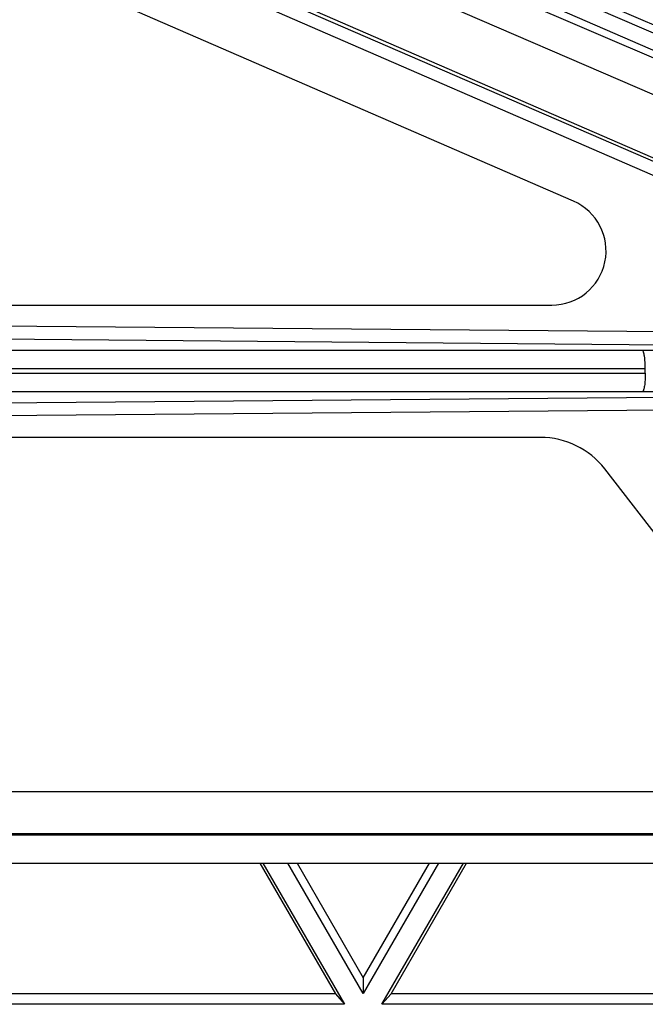
# Model space of a CAD drawing. Units: inches. Extents: x 0 to 17, y 0 to 11.
# Drawn here: x 5.4 to 5.6, y 4.1 to 4.5 of the extents above; entities that cross this region are included whole.
import ezdxf

# ---------------------------------------------------------------- set-up
doc = ezdxf.new("R2010")
doc.units = ezdxf.units.IN
doc.header["$LTSCALE"] = 0.935
doc.header["$MEASUREMENT"] = 0
doc.layers.get('0').update_dxf_attribs({"linetype": 'CONTINUOUS'})

msp = doc.modelspace()

# ---------------------------------------------------------------- linework, layer by layer
at = {"color": 9, "linetype": 'Continuous'}
for p, q in [((5.1769436644, 4.6322835832), (5.613516831599999, 4.4447055832)), ((5.1909592512, 4.5809840754), (5.60496683, 4.4010109459)), ((5.1914007919, 4.5820008043), (5.605408371499999, 4.4020276745)), ((5.1891691984, 4.5769406888), (5.6031767772, 4.3969675593)), ((5.4929233085, 4.494163428399999), (5.5961646636, 4.4492832417)), ((5.4902625636, 4.4893302443), (5.5935039187, 4.4444500575)), ((5.489154918200001, 4.4866889897), (5.5925400294, 4.4422327487)), ((5.484558280599999, 4.4762025929), (5.587878194400001, 4.4315967886)), ((5.5920208539, 4.3496070577), (4.9668074277, 4.3549549295)), ((5.591982380399999, 4.345034688999999), (4.9667689542, 4.3503825607)), ((5.5838363062, 4.3431024725), (4.9613418638, 4.3431024725)), ((5.584811618400001, 4.3368111064), (4.962317176, 4.3368111064)), ((4.966612692, 4.33526806), (5.584811618400001, 4.33526806)), ((5.584811618400001, 4.33526806), (5.584811618400001, 4.3368111064)), ((4.9656373798, 4.3289766939), (5.5838363062, 4.3289766939)), ((5.0099175777, 4.3220323208), (5.591965533300001, 4.3270199637)), ((5.0099560512, 4.3176170237), (5.5920040067, 4.3226046667)), ((5.657354090599999, 4.1905169044), (5.104222167900001, 4.1905004097)), ((5.1158125351, 4.1756335174), (5.6688779427, 4.1756500101))]:
    msp.add_line(p, q, dxfattribs=at)
at = {"color": 7, "linetype": 'Continuous'}
for p, q in [((5.5599712955, 4.3947851049), (5.1890824894, 4.5560140836)), ((4.9710962346, 4.3588395832), (5.5524962346, 4.3588395832)), ((5.548596234600001, 4.3130895832), (5.047042937900001, 4.3130895832)), ((5.6783159262, 4.1634740901), (5.5707659262, 4.3022240901)), ((5.668596288, 4.1760133722), (5.1155292547, 4.1759968794)), ((5.1234725658, 4.165808043399999), (5.6764940139, 4.1658245348)), ((5.451569943200001, 4.1658178274), (5.4776583312, 4.1206414077)), ((5.452609906799999, 4.1658178584), (5.4807784367, 4.1170393241)), ((5.487273515399999, 4.1207889466), (5.461270160800001, 4.165818116700001)), ((5.4643902662, 4.1658182097), (5.487273407899999, 4.1261922117)), ((5.487273407899999, 4.1261922117), (5.510154185499999, 4.1658195744)), ((5.5132741835, 4.1658196675), (5.487273515399999, 4.1207889466)), ((5.493768817699999, 4.117039711499999), (5.5219344375, 4.1658199257)), ((5.4968888157, 4.1206419812), (5.5229745085, 4.1658199568)), ((5.487273407899999, 4.1261922117), (5.487273515399999, 4.1207889466)), ((5.4776583312, 4.1206414077), (5.2370811947, 4.120634233600001)), ((5.4776583312, 4.1206414077), (5.4807784367, 4.1170393241)), ((5.4968888157, 4.1206419812), (5.493768817699999, 4.117039711499999)), ((5.684196234600001, 4.1206475668), (5.4968888157, 4.1206419812)), ((5.4807784367, 4.1170393241), (5.2339611967, 4.1170319639)), ((5.684196234600001, 4.117045390099999), (5.493768817699999, 4.117039711499999))]:
    msp.add_line(p, q, dxfattribs=at)
at = {"color": 9, "linetype": 'Continuous'}
for centre, radius, start, end in [((5.583788632, 2.7935290232), 1.5495734501, 89.64644078319999, 89.9982372366), ((5.583818847000001, 5.868805811000001), 1.5398291172, 270.0006496423, 270.354672338)]:
    msp.add_arc(centre, radius, start, end, dxfattribs=at)
at = {"color": 7, "linetype": 'Continuous'}
for centre, major_axis, start_param, end_param in [((5.5524962346, 4.3775895832), (0, 0.01875), -3.1415926536, -0.4100660603), ((5.548596234600001, 4.2850395832), (0, 0.02805), -0.9114018375, 0)]:
    msp.add_ellipse(centre, major_axis=major_axis, ratio=1, start_param=start_param, end_param=end_param, dxfattribs=at)
at = {"color": 9, "linetype": 'Continuous'}
for points, knots in [([(5.584811618400001, 4.3368111064), (5.584811618400001, 4.3375887223), (5.584768096, 4.3390381886), (5.5846066245, 4.340749867), (5.584405260800001, 4.3418763762), (5.584242636900001, 4.3424787335), (5.5840787886, 4.3428786842), (5.5839189791, 4.343075950299999), (5.5838363062, 4.3431024725)], [0, 0, 0, 0, 0.3607912665, 0.6726291373000001, 0.7959915815, 0.8923092719, 0.9597166456999999, 1, 1, 1, 1]), ([(5.584811618400001, 4.33526806), (5.584811618400001, 4.3344904441), (5.584768096, 4.3330409778), (5.5846066245, 4.3313292995), (5.584405260800001, 4.3302027903), (5.584242637000001, 4.329600433), (5.5840787886, 4.3292004822), (5.5839189791, 4.3290032161), (5.5838363062, 4.3289766939)], [0, 0, 0, 0, 0.3607912558, 0.6726291164, 0.7959915653, 0.8923092606999999, 0.9597166423000001, 1, 1, 1, 1])]:
    msp.add_open_spline(points, degree=3, knots=knots, dxfattribs=at)

doc.saveas('drawing.dxf')
